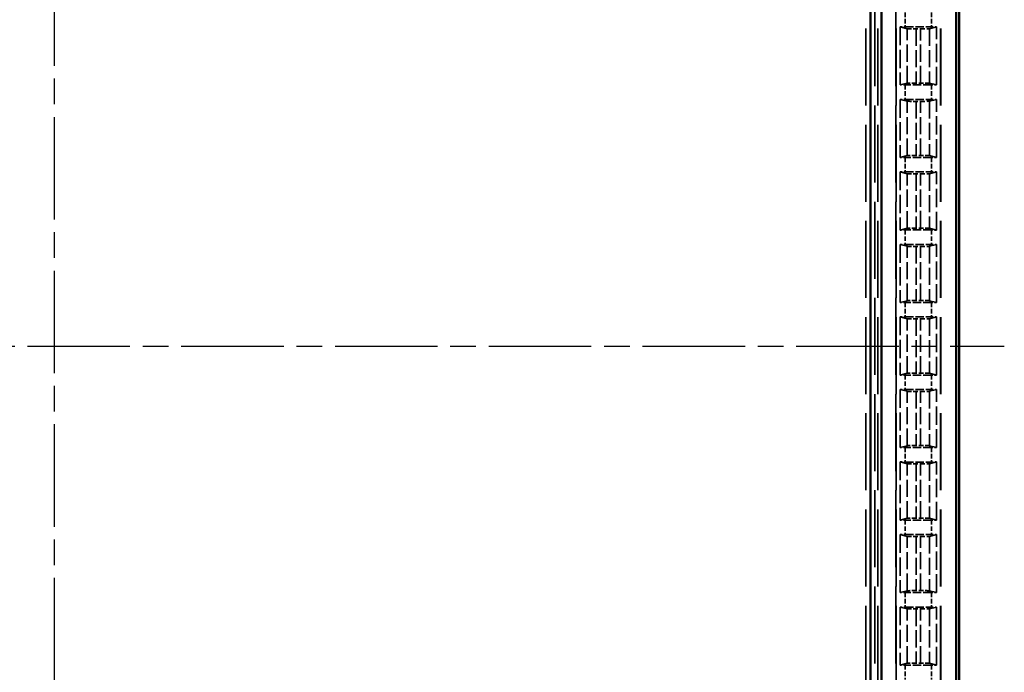
# Model space of a CAD drawing. Units: millimetres. Extents: x 1 to 593, y 1 to 419.
# Drawn here: x 203 to 258, y 205 to 241 of the extents above; entities that cross this region are included whole.
import ezdxf

# ---------------------------------------------------------------- set-up
doc = ezdxf.new("R2010")
doc.units = ezdxf.units.MM
for name, pattern in [('CHAIN', [0.3543, 0.2362, -0.0295, 0.0591, -0.0295]), ('DASH_DOT', [0.37, 0.24, -0.06, 0.01, -0.06]), ('DASHED', [0.2067, 0.1654, -0.0413])]:
    doc.linetypes.add(name, pattern=pattern)
for name, color, linetype, lineweight in [('Mittellinie (ISO)', 1, 'DASH_DOT', 25), ('Sichtbar (ISO)', 7, 'Continuous', 50), ('Verdeckt (ISO)', 5, 'DASHED', 35), ('Verdeckt schmal (ISO)', 5, 'DASHED', 35)]:
    doc.layers.add(name, color=color, linetype=linetype, lineweight=lineweight)

msp = doc.modelspace()

# ---------------------------------------------------------------- linework, layer by layer
at = {"layer": 'Mittellinie (ISO)', "linetype": 'CHAIN', "ltscale": 23.990969}
for p, q in [((205.2582038, 170.6166006), (205.2582038, 275.6166006)), ((152.7582038, 223.1166006), (257.7582038, 223.1166006))]:
    msp.add_line(p, q, dxfattribs=at)
at = {"layer": 'Sichtbar (ISO)'}
for p, q in [((255.2582038, 179.1160866), (255.2582038, 267.1171146)), ((255.1016361, 261.7086152), (255.1016361, 184.524586)), ((250.961843, 186.3666006), (250.961843, 259.8666006)), ((250.3582038, 187.0166006), (250.3582038, 259.2166006)), ((250.3678033, 259.2262002), (250.3678033, 187.0070011))]:
    msp.add_line(p, q, dxfattribs=at)
at = {"layer": 'Verdeckt (ISO)', "ltscale": 25.75267}
for p, q in [((250.7582038, 188.5166006), (250.7582038, 257.7166006)), ((251.7582038, 257.7166006), (251.7582038, 188.5166006)), ((254.2582038, 188.5166006), (254.2582038, 257.7166006))]:
    msp.add_line(p, q, dxfattribs=at)
at = {"layer": 'Verdeckt (ISO)', "ltscale": 20.351061}
for p, q in [((252.0082038, 240.7715962), (252.3866982, 240.6689171)), ((253.6297094, 240.6689171), (254.0082038, 240.7715962)), ((252.3866982, 237.6602841), (252.0082038, 237.557605)), ((254.0082038, 237.557605), (253.6297094, 237.6602841)), ((252.0082038, 236.7595962), (252.3866982, 236.6569171)), ((253.6297094, 236.6569171), (254.0082038, 236.7595962)), ((252.3866982, 233.6482841), (252.0082038, 233.545605)), ((254.0082038, 233.545605), (253.6297094, 233.6482841)), ((252.0082038, 232.7475962), (252.3866982, 232.6449171)), ((253.6297094, 232.6449171), (254.0082038, 232.7475962)), ((252.3866982, 229.6362841), (252.0082038, 229.533605)), ((254.0082038, 229.533605), (253.6297094, 229.6362841)), ((252.0082038, 228.7355962), (252.3866982, 228.6329171)), ((253.6297094, 228.6329171), (254.0082038, 228.7355962)), ((252.3866982, 225.6242841), (252.0082038, 225.521605)), ((254.0082038, 225.521605), (253.6297094, 225.6242841)), ((252.0082038, 224.7235962), (252.3866982, 224.6209171)), ((253.6297094, 224.6209171), (254.0082038, 224.7235962)), ((252.3866982, 221.6122841), (252.0082038, 221.509605)), ((254.0082038, 221.509605), (253.6297094, 221.6122841)), ((252.0082038, 220.7115962), (252.3866982, 220.6089171)), ((253.6297094, 220.6089171), (254.0082038, 220.7115962)), ((252.3866982, 217.6002841), (252.0082038, 217.497605)), ((254.0082038, 217.497605), (253.6297094, 217.6002841)), ((252.0082038, 216.6995962), (252.3866982, 216.5969171)), ((253.6297094, 216.5969171), (254.0082038, 216.6995962)), ((252.3866982, 213.5882841), (252.0082038, 213.485605)), ((254.0082038, 213.485605), (253.6297094, 213.5882841)), ((252.0082038, 212.6875962), (252.3866982, 212.5849171)), ((253.6297094, 212.5849171), (254.0082038, 212.6875962)), ((252.3866982, 209.5762841), (252.0082038, 209.473605)), ((254.0082038, 209.473605), (253.6297094, 209.5762841)), ((252.0082038, 208.6755962), (252.3866982, 208.5729171)), ((253.6297094, 208.5729171), (254.0082038, 208.6755962)), ((252.3866982, 205.5642841), (252.0082038, 205.461605)), ((254.0082038, 205.461605), (253.6297094, 205.5642841))]:
    msp.add_line(p, q, dxfattribs=at)
at = {"layer": 'Verdeckt (ISO)', "ltscale": 6.121578}
for p, q in [((252.0082038, 240.7715962), (252.0082038, 237.557605)), ((254.0082038, 237.557605), (254.0082038, 240.7715962)), ((252.0082038, 236.7595962), (252.0082038, 233.545605)), ((254.0082038, 233.545605), (254.0082038, 236.7595962)), ((252.0082038, 232.7475962), (252.0082038, 229.533605)), ((254.0082038, 229.533605), (254.0082038, 232.7475962)), ((252.0082038, 228.7355962), (252.0082038, 225.521605)), ((254.0082038, 225.521605), (254.0082038, 228.7355962)), ((252.0082038, 224.7235962), (252.0082038, 221.509605)), ((254.0082038, 221.509605), (254.0082038, 224.7235962)), ((252.0082038, 220.7115962), (252.0082038, 217.497605)), ((254.0082038, 217.497605), (254.0082038, 220.7115962)), ((252.0082038, 216.6995962), (252.0082038, 213.485605)), ((254.0082038, 213.485605), (254.0082038, 216.6995962)), ((252.0082038, 212.6875962), (252.0082038, 209.473605)), ((254.0082038, 209.473605), (254.0082038, 212.6875962)), ((252.0082038, 208.6755962), (252.0082038, 205.461605)), ((254.0082038, 205.461605), (254.0082038, 208.6755962))]:
    msp.add_line(p, q, dxfattribs=at)
at = {"layer": 'Verdeckt (ISO)', "ltscale": 2.767113}
for p, q in [((252.2817854, 240.7706006), (253.7346222, 240.7706006)), ((253.7346222, 237.5586006), (252.2817854, 237.5586006)), ((252.2817854, 236.7586006), (253.7346222, 236.7586006)), ((253.7346222, 233.5466006), (252.2817854, 233.5466006)), ((252.2817854, 232.7466006), (253.7346222, 232.7466006)), ((253.7346222, 229.5346006), (252.2817854, 229.5346006)), ((252.2817854, 228.7346006), (253.7346222, 228.7346006)), ((253.7346222, 225.5226006), (252.2817854, 225.5226006)), ((252.2817854, 224.7226006), (253.7346222, 224.7226006)), ((253.7346222, 221.5106006), (252.2817854, 221.5106006)), ((252.2817854, 220.7106006), (253.7346222, 220.7106006)), ((253.7346222, 217.4986006), (252.2817854, 217.4986006)), ((252.2817854, 216.6986006), (253.7346222, 216.6986006)), ((253.7346222, 213.4866006), (252.2817854, 213.4866006)), ((252.2817854, 212.6866006), (253.7346222, 212.6866006)), ((253.7346222, 209.4746006), (252.2817854, 209.4746006)), ((252.2817854, 208.6746006), (253.7346222, 208.6746006)), ((253.7346222, 205.4626006), (252.2817854, 205.4626006))]:
    msp.add_line(p, q, dxfattribs=at)
at = {"layer": 'Verdeckt (ISO)', "ltscale": 0.464691}
for p, q in [((252.8861919, 240.663083), (253.1302157, 240.663083)), ((253.1302157, 237.6661182), (252.8861919, 237.6661182)), ((252.8861919, 236.651083), (253.1302157, 236.651083)), ((253.1302157, 233.6541182), (252.8861919, 233.6541182)), ((252.8861919, 232.639083), (253.1302157, 232.639083)), ((253.1302157, 229.6421182), (252.8861919, 229.6421182)), ((252.8861919, 228.627083), (253.1302157, 228.627083)), ((253.1302157, 225.6301182), (252.8861919, 225.6301182)), ((252.8861919, 224.615083), (253.1302157, 224.615083)), ((253.1302157, 221.6181182), (252.8861919, 221.6181182)), ((252.8861919, 220.603083), (253.1302157, 220.603083)), ((253.1302157, 217.6061182), (252.8861919, 217.6061182)), ((252.8861919, 216.591083), (253.1302157, 216.591083)), ((253.1302157, 213.5941182), (252.8861919, 213.5941182)), ((252.8861919, 212.579083), (253.1302157, 212.579083)), ((253.1302157, 209.5821182), (252.8861919, 209.5821182)), ((252.8861919, 208.567083), (253.1302157, 208.567083)), ((253.1302157, 205.5701182), (252.8861919, 205.5701182))]:
    msp.add_line(p, q, dxfattribs=at)
at = {"layer": 'Verdeckt (ISO)', "ltscale": 0.551287}
for centre, major_axis, start_param, end_param in [((252.2817854, 240.7767096), (-0.5, 0), 0.9918250428, 1.5707963268), ((253.7346222, 240.7767096), (-0.5, 0), 1.5707963268, 2.1497676108), ((252.2817854, 237.5524917), (0.5, 0), 1.5707963268, 2.1497676108), ((253.7346222, 237.5524917), (0.5, 0), 0.9918250429, 1.5707963268), ((252.2817854, 236.7647096), (-0.5, 0), 0.9918250428, 1.5707963268), ((253.7346222, 236.7647096), (-0.5, 0), 1.5707963268, 2.1497676108), ((252.2817854, 233.5404917), (0.5, 0), 1.5707963268, 2.1497676108), ((253.7346222, 233.5404917), (0.5, 0), 0.9918250429, 1.5707963268), ((252.2817854, 232.7527096), (-0.5, 0), 0.9918250428, 1.5707963268), ((253.7346222, 232.7527096), (-0.5, 0), 1.5707963268, 2.1497676108), ((252.2817854, 229.5284917), (0.5, 0), 1.5707963268, 2.1497676108), ((253.7346222, 229.5284917), (0.5, 0), 0.9918250429, 1.5707963268), ((252.2817854, 228.7407096), (-0.5, 0), 0.9918250428, 1.5707963268), ((253.7346222, 228.7407096), (-0.5, 0), 1.5707963268, 2.1497676108), ((252.2817854, 225.5164917), (0.5, 0), 1.5707963268, 2.1497676108), ((253.7346222, 225.5164917), (0.5, 0), 0.9918250429, 1.5707963268), ((252.2817854, 224.7287096), (-0.5, 0), 0.9918250428, 1.5707963268), ((253.7346222, 224.7287096), (-0.5, 0), 1.5707963268, 2.1497676108), ((252.2817854, 221.5044917), (0.5, 0), 1.5707963268, 2.1497676108), ((253.7346222, 221.5044917), (0.5, 0), 0.9918250429, 1.5707963268), ((252.2817854, 220.7167096), (-0.5, 0), 0.9918250428, 1.5707963268), ((253.7346222, 220.7167096), (-0.5, 0), 1.5707963268, 2.1497676108), ((252.2817854, 217.4924917), (0.5, 0), 1.5707963268, 2.1497676108), ((253.7346222, 217.4924917), (0.5, 0), 0.9918250429, 1.5707963268), ((252.2817854, 216.7047096), (-0.5, 0), 0.9918250428, 1.5707963268), ((253.7346222, 216.7047096), (-0.5, 0), 1.5707963268, 2.1497676108), ((252.2817854, 213.4804917), (0.5, 0), 1.5707963268, 2.1497676108), ((253.7346222, 213.4804917), (0.5, 0), 0.9918250429, 1.5707963268), ((252.2817854, 212.6927096), (-0.5, 0), 0.9918250428, 1.5707963268), ((253.7346222, 212.6927096), (-0.5, 0), 1.5707963268, 2.1497676108), ((252.2817854, 209.4684917), (0.5, 0), 1.5707963268, 2.1497676108), ((253.7346222, 209.4684917), (0.5, 0), 0.9918250429, 1.5707963268), ((252.2817854, 208.6807096), (-0.5, 0), 0.9918250428, 1.5707963268), ((253.7346222, 208.6807096), (-0.5, 0), 1.5707963268, 2.1497676108), ((252.2817854, 205.4564917), (0.5, 0), 1.5707963268, 2.1497676108), ((253.7346222, 205.4564917), (0.5, 0), 0.9918250429, 1.5707963268)]:
    msp.add_ellipse(centre, major_axis=major_axis, ratio=0.0122179127, start_param=start_param, end_param=end_param, dxfattribs=at)
at = {"layer": 'Verdeckt (ISO)', "ltscale": 1.453035}
for centre, major_axis, start_param, end_param in [((252.8861919, 240.6691919), (0.5, 0), 3.1865997453, 4.7123889804), ((253.1302157, 240.6691919), (0.5, 0), 4.7123889804, 6.2381782155), ((252.8861919, 237.6600093), (-0.5, 0), 4.7123889804, 6.2381782155), ((253.1302157, 237.6600093), (-0.5, 0), 3.1865997453, 4.7123889804), ((252.8861919, 236.6571919), (0.5, 0), 3.1865997453, 4.7123889804), ((253.1302157, 236.6571919), (0.5, 0), 4.7123889804, 6.2381782155), ((252.8861919, 233.6480093), (-0.5, 0), 4.7123889804, 6.2381782155), ((253.1302157, 233.6480093), (-0.5, 0), 3.1865997453, 4.7123889804), ((252.8861919, 232.6451919), (0.5, 0), 3.1865997453, 4.7123889804), ((253.1302157, 232.6451919), (0.5, 0), 4.7123889804, 6.2381782155), ((252.8861919, 229.6360093), (-0.5, 0), 4.7123889804, 6.2381782155), ((253.1302157, 229.6360093), (-0.5, 0), 3.1865997453, 4.7123889804), ((252.8861919, 228.6331919), (0.5, 0), 3.1865997453, 4.7123889804), ((253.1302157, 228.6331919), (0.5, 0), 4.7123889804, 6.2381782155), ((252.8861919, 225.6240093), (-0.5, 0), 4.7123889804, 6.2381782155), ((253.1302157, 225.6240093), (-0.5, 0), 3.1865997453, 4.7123889804), ((252.8861919, 224.6211919), (0.5, 0), 3.1865997453, 4.7123889804), ((253.1302157, 224.6211919), (0.5, 0), 4.7123889804, 6.2381782155), ((252.8861919, 221.6120093), (-0.5, 0), 4.7123889804, 6.2381782155), ((253.1302157, 221.6120093), (-0.5, 0), 3.1865997453, 4.7123889804), ((252.8861919, 220.6091919), (0.5, 0), 3.1865997453, 4.7123889804), ((253.1302157, 220.6091919), (0.5, 0), 4.7123889804, 6.2381782155), ((252.8861919, 217.6000093), (-0.5, 0), 4.7123889804, 6.2381782155), ((253.1302157, 217.6000093), (-0.5, 0), 3.1865997453, 4.7123889804), ((252.8861919, 216.5971919), (0.5, 0), 3.1865997453, 4.7123889804), ((253.1302157, 216.5971919), (0.5, 0), 4.7123889804, 6.2381782155), ((252.8861919, 213.5880093), (-0.5, 0), 4.7123889804, 6.2381782155), ((253.1302157, 213.5880093), (-0.5, 0), 3.1865997453, 4.7123889804), ((252.8861919, 212.5851919), (0.5, 0), 3.1865997453, 4.7123889804), ((253.1302157, 212.5851919), (0.5, 0), 4.7123889804, 6.2381782155), ((252.8861919, 209.5760093), (-0.5, 0), 4.7123889804, 6.2381782155), ((253.1302157, 209.5760093), (-0.5, 0), 3.1865997453, 4.7123889804), ((252.8861919, 208.5731919), (0.5, 0), 3.1865997453, 4.7123889804), ((253.1302157, 208.5731919), (0.5, 0), 4.7123889804, 6.2381782155), ((252.8861919, 205.5640093), (-0.5, 0), 4.7123889804, 6.2381782155), ((253.1302157, 205.5640093), (-0.5, 0), 3.1865997453, 4.7123889804)]:
    msp.add_ellipse(centre, major_axis=major_axis, ratio=0.0122179127, start_param=start_param, end_param=end_param, dxfattribs=at)
at = {"layer": 'Verdeckt schmal (ISO)', "ltscale": 25.75267}
for p, q in [((250.1076177, 188.5166006), (250.1076177, 257.7166006)), ((250.6075749, 257.7166006), (250.6075749, 188.5166006)), ((251.7818044, 188.5166006), (251.7818044, 257.7166006)), ((254.2346032, 188.5166006), (254.2346032, 257.7166006))]:
    msp.add_line(p, q, dxfattribs=at)
at = {"layer": 'Verdeckt schmal (ISO)', "ltscale": 1.523657}
for p, q in [((252.2817854, 241.5706006), (252.2817854, 240.7706006)), ((253.7346222, 241.5706006), (253.7346222, 240.7706006)), ((252.2817854, 237.5586006), (252.2817854, 236.7586006)), ((253.7346222, 237.5586006), (253.7346222, 236.7586006)), ((252.2817854, 233.5466006), (252.2817854, 232.7466006)), ((253.7346222, 233.5466006), (253.7346222, 232.7466006)), ((252.2817854, 229.5346006), (252.2817854, 228.7346006)), ((253.7346222, 229.5346006), (253.7346222, 228.7346006)), ((252.2817854, 225.5226006), (252.2817854, 224.7226006)), ((253.7346222, 225.5226006), (253.7346222, 224.7226006)), ((252.2817854, 221.5106006), (252.2817854, 220.7106006)), ((253.7346222, 221.5106006), (253.7346222, 220.7106006)), ((252.2817854, 217.4986006), (252.2817854, 216.6986006)), ((253.7346222, 217.4986006), (253.7346222, 216.6986006)), ((252.2817854, 213.4866006), (252.2817854, 212.6866006)), ((253.7346222, 213.4866006), (253.7346222, 212.6866006)), ((252.2817854, 209.4746006), (252.2817854, 208.6746006)), ((253.7346222, 209.4746006), (253.7346222, 208.6746006)), ((252.2817854, 205.4626006), (252.2817854, 204.6626006)), ((253.7346222, 205.4626006), (253.7346222, 204.6626006))]:
    msp.add_line(p, q, dxfattribs=at)
at = {"layer": 'Verdeckt schmal (ISO)', "ltscale": 5.730433}
for p, q in [((252.3866982, 237.6602841), (252.3866982, 240.6689171)), ((253.6297094, 240.6689171), (253.6297094, 237.6602841)), ((252.3866982, 233.6482841), (252.3866982, 236.6569171)), ((253.6297094, 236.6569171), (253.6297094, 233.6482841)), ((252.3866982, 229.6362841), (252.3866982, 232.6449171)), ((253.6297094, 232.6449171), (253.6297094, 229.6362841)), ((252.3866982, 225.6242841), (252.3866982, 228.6329171)), ((253.6297094, 228.6329171), (253.6297094, 225.6242841)), ((252.3866982, 221.6122841), (252.3866982, 224.6209171)), ((253.6297094, 224.6209171), (253.6297094, 221.6122841)), ((252.3866982, 217.6002841), (252.3866982, 220.6089171)), ((253.6297094, 220.6089171), (253.6297094, 217.6002841)), ((252.3866982, 213.5882841), (252.3866982, 216.5969171)), ((253.6297094, 216.5969171), (253.6297094, 213.5882841)), ((252.3866982, 209.5762841), (252.3866982, 212.5849171)), ((253.6297094, 212.5849171), (253.6297094, 209.5762841)), ((252.3866982, 205.5642841), (252.3866982, 208.5729171)), ((253.6297094, 208.5729171), (253.6297094, 205.5642841))]:
    msp.add_line(p, q, dxfattribs=at)
at = {"layer": 'Verdeckt schmal (ISO)', "ltscale": 5.708209}
for p, q in [((252.8861919, 240.663083), (252.8861919, 237.6661182)), ((253.1302157, 237.6661182), (253.1302157, 240.663083)), ((252.8861919, 236.651083), (252.8861919, 233.6541182)), ((253.1302157, 233.6541182), (253.1302157, 236.651083)), ((252.8861919, 232.639083), (252.8861919, 229.6421182)), ((253.1302157, 229.6421182), (253.1302157, 232.639083)), ((252.8861919, 228.627083), (252.8861919, 225.6301182)), ((253.1302157, 225.6301182), (253.1302157, 228.627083)), ((252.8861919, 224.615083), (252.8861919, 221.6181182)), ((253.1302157, 221.6181182), (253.1302157, 224.615083)), ((252.8861919, 220.603083), (252.8861919, 217.6061182)), ((253.1302157, 217.6061182), (253.1302157, 220.603083)), ((252.8861919, 216.591083), (252.8861919, 213.5941182)), ((253.1302157, 213.5941182), (253.1302157, 216.591083)), ((252.8861919, 212.579083), (252.8861919, 209.5821182)), ((253.1302157, 209.5821182), (253.1302157, 212.579083)), ((252.8861919, 208.567083), (252.8861919, 205.5701182)), ((253.1302157, 205.5701182), (253.1302157, 208.567083))]:
    msp.add_line(p, q, dxfattribs=at)

doc.saveas('drawing.dxf')
